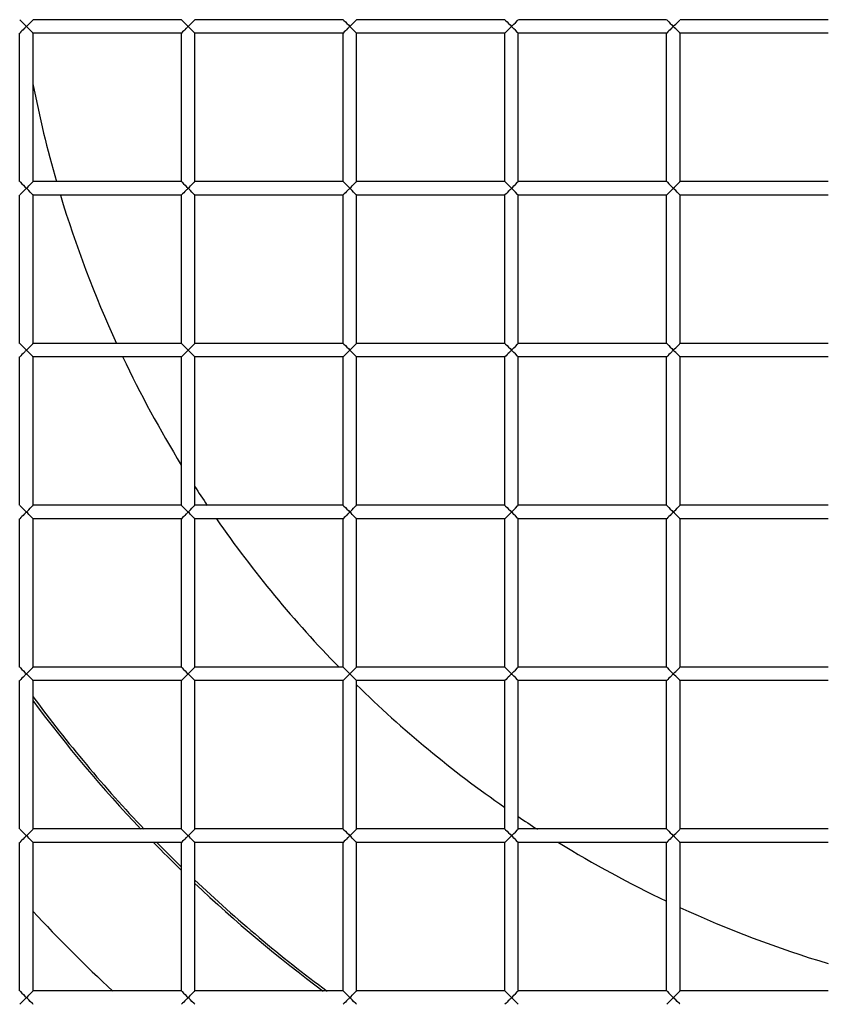
# Model space of a CAD drawing. Units: millimetres. Extents: x -1641 to 12902, y 960 to 6663.
# Drawn here: x 9881 to 9911, y 4318 to 4355 of the extents above; entities that cross this region are included whole.
import ezdxf

# ---------------------------------------------------------------- set-up
doc = ezdxf.new("R2010")
doc.units = ezdxf.units.MM
doc.header["$LTSCALE"] = 825
doc.layers.add('Grundriss', color=7, linetype='CONTINUOUS', lineweight=30)

msp = doc.modelspace()

# ---------------------------------------------------------------- linework, layer by layer
at = {"layer": 'Grundriss', "lineweight": 30}
for p, q in [((9887.167, 4354.836), (9881.668, 4354.836)), ((9893.167, 4354.836), (9887.668, 4354.836)), ((9899.167, 4354.836), (9893.668, 4354.836)), ((9905.167, 4354.836), (9899.668, 4354.836)), ((9911.167, 4354.836), (9905.668, 4354.836)), ((9881.167, 4348.836), (9881.167, 4354.336)), ((9881.667, 4348.836), (9881.667, 4354.336)), ((9887.167, 4354.336), (9881.668, 4354.336)), ((9887.167, 4348.836), (9887.167, 4354.336)), ((9887.667, 4348.836), (9887.667, 4354.336)), ((9893.167, 4354.336), (9887.668, 4354.336)), ((9893.167, 4348.836), (9893.167, 4354.336)), ((9893.667, 4348.836), (9893.667, 4354.336)), ((9899.167, 4354.336), (9893.668, 4354.336)), ((9899.167, 4348.836), (9899.167, 4354.336)), ((9899.667, 4348.836), (9899.667, 4354.336)), ((9905.167, 4354.336), (9899.668, 4354.336)), ((9905.167, 4348.836), (9905.167, 4354.336)), ((9905.667, 4348.836), (9905.667, 4354.336)), ((9911.167, 4354.336), (9905.668, 4354.336)), ((9887.167, 4348.836), (9881.668, 4348.836)), ((9893.167, 4348.836), (9887.668, 4348.836)), ((9899.167, 4348.836), (9893.668, 4348.836)), ((9905.167, 4348.836), (9899.668, 4348.836)), ((9911.167, 4348.836), (9905.668, 4348.836)), ((9881.167, 4342.836), (9881.167, 4348.336)), ((9881.667, 4342.836), (9881.667, 4348.336)), ((9887.167, 4348.336), (9881.668, 4348.336)), ((9887.167, 4342.836), (9887.167, 4348.336)), ((9887.667, 4342.836), (9887.667, 4348.336)), ((9893.167, 4348.336), (9887.668, 4348.336)), ((9893.167, 4342.836), (9893.167, 4348.336)), ((9893.667, 4342.836), (9893.667, 4348.336)), ((9899.167, 4348.336), (9893.668, 4348.336)), ((9899.167, 4342.836), (9899.167, 4348.336)), ((9899.667, 4342.836), (9899.667, 4348.336)), ((9905.167, 4348.336), (9899.668, 4348.336)), ((9905.167, 4342.836), (9905.167, 4348.336)), ((9905.667, 4342.836), (9905.667, 4348.336)), ((9911.167, 4348.336), (9905.668, 4348.336)), ((9887.167, 4342.836), (9881.668, 4342.836)), ((9893.167, 4342.836), (9887.668, 4342.836)), ((9899.167, 4342.836), (9893.668, 4342.836)), ((9905.167, 4342.836), (9899.668, 4342.836)), ((9911.167, 4342.836), (9905.668, 4342.836)), ((9881.167, 4336.836), (9881.167, 4342.336)), ((9881.667, 4336.836), (9881.667, 4342.336)), ((9887.167, 4342.336), (9881.668, 4342.336)), ((9887.167, 4336.836), (9887.167, 4342.336)), ((9887.667, 4336.836), (9887.667, 4342.336)), ((9893.167, 4342.336), (9887.668, 4342.336)), ((9893.167, 4336.836), (9893.167, 4342.336)), ((9893.667, 4336.836), (9893.667, 4342.336)), ((9899.167, 4342.336), (9893.668, 4342.336)), ((9899.167, 4336.836), (9899.167, 4342.336)), ((9899.667, 4336.836), (9899.667, 4342.336)), ((9905.167, 4342.336), (9899.668, 4342.336)), ((9905.167, 4336.836), (9905.167, 4342.336)), ((9905.667, 4336.836), (9905.667, 4342.336)), ((9911.167, 4342.336), (9905.668, 4342.336)), ((9887.167, 4336.836), (9881.668, 4336.836)), ((9893.167, 4336.836), (9887.668, 4336.836)), ((9899.167, 4336.836), (9893.668, 4336.836)), ((9905.167, 4336.836), (9899.668, 4336.836)), ((9911.167, 4336.836), (9905.668, 4336.836)), ((9881.167, 4330.836), (9881.167, 4336.336)), ((9881.667, 4330.836), (9881.667, 4336.336)), ((9887.167, 4336.336), (9881.668, 4336.336)), ((9887.167, 4330.836), (9887.167, 4336.336)), ((9887.667, 4330.836), (9887.667, 4336.336)), ((9893.167, 4336.336), (9887.668, 4336.336)), ((9893.167, 4330.836), (9893.167, 4336.336)), ((9893.667, 4330.836), (9893.667, 4336.336)), ((9899.167, 4336.336), (9893.668, 4336.336)), ((9899.167, 4330.836), (9899.167, 4336.336)), ((9899.667, 4330.836), (9899.667, 4336.336)), ((9905.167, 4336.336), (9899.668, 4336.336)), ((9905.167, 4330.836), (9905.167, 4336.336)), ((9905.667, 4330.836), (9905.667, 4336.336)), ((9911.167, 4336.336), (9905.668, 4336.336)), ((9887.167, 4330.836), (9881.668, 4330.836)), ((9893.167, 4330.836), (9887.668, 4330.836)), ((9899.167, 4330.836), (9893.668, 4330.836)), ((9905.167, 4330.836), (9899.668, 4330.836)), ((9911.167, 4330.836), (9905.668, 4330.836)), ((9881.167, 4324.836), (9881.167, 4330.336)), ((9881.667, 4324.836), (9881.667, 4330.336)), ((9887.167, 4330.336), (9881.668, 4330.336)), ((9887.167, 4324.836), (9887.167, 4330.336)), ((9887.667, 4324.836), (9887.667, 4330.336)), ((9893.167, 4330.336), (9887.668, 4330.336)), ((9893.167, 4324.836), (9893.167, 4330.336)), ((9893.667, 4324.836), (9893.667, 4330.336)), ((9899.167, 4330.336), (9893.668, 4330.336)), ((9899.167, 4324.836), (9899.167, 4330.336)), ((9899.667, 4324.836), (9899.667, 4330.336)), ((9905.167, 4330.336), (9899.668, 4330.336)), ((9905.167, 4324.836), (9905.167, 4330.336)), ((9905.667, 4324.836), (9905.667, 4330.336)), ((9911.167, 4330.336), (9905.668, 4330.336)), ((9887.167, 4324.836), (9881.668, 4324.836)), ((9893.167, 4324.836), (9887.668, 4324.836)), ((9899.167, 4324.836), (9893.668, 4324.836)), ((9905.167, 4324.836), (9899.668, 4324.836)), ((9911.167, 4324.836), (9905.668, 4324.836)), ((9881.167, 4318.836), (9881.167, 4324.336)), ((9881.667, 4318.836), (9881.667, 4324.336)), ((9887.167, 4324.336), (9881.668, 4324.336)), ((9887.167, 4318.836), (9887.167, 4324.336)), ((9887.667, 4318.836), (9887.667, 4324.336)), ((9893.167, 4324.336), (9887.668, 4324.336)), ((9893.167, 4318.836), (9893.167, 4324.336)), ((9893.667, 4318.836), (9893.667, 4324.336)), ((9899.167, 4324.336), (9893.668, 4324.336)), ((9899.167, 4318.836), (9899.167, 4324.336)), ((9899.667, 4318.836), (9899.667, 4324.336)), ((9905.167, 4324.336), (9899.668, 4324.336)), ((9905.167, 4318.836), (9905.167, 4324.336)), ((9905.667, 4318.836), (9905.667, 4324.336)), ((9911.167, 4324.336), (9905.668, 4324.336)), ((9887.167, 4318.836), (9881.668, 4318.836)), ((9893.167, 4318.836), (9887.668, 4318.836)), ((9899.167, 4318.836), (9893.668, 4318.836)), ((9905.167, 4318.836), (9899.668, 4318.836)), ((9911.167, 4318.836), (9905.668, 4318.836))]:
    msp.add_line(p, q, dxfattribs=at)
for radius, start, end in [(84, 86.58687, 279.9419), (83, 86.54526, 280.06251), (76, 86.22684, 281.00043), (42.541, 191.0211, 196.0347), (42.541, 196.7392, 204.6676), (42.541, 205.4118, 211.5493), (42.541, 212.7974, 213.9431), (42.541, 214.7583, 224.3835), (42.541, 225.6165, 235.2417), (51.913, 216.45, 223.5374), (52, 216.5818, 223.4459), (42.541, 236.0569, 237.2026), (52, 224.208, 225.792), (51.913, 224.3005, 225.6995), (42.541, 238.4507, 244.5882), (51.913, 226.4626, 233.55), (52, 226.5541, 233.4182), (57, 222.8943, 227.1068), (42.541, 245.3324, 253.2608)]:
    msp.add_arc((9923.417, 4360.586), radius, start, end, dxfattribs=at)
for points, knots in [([(9923.417, 4500.586), (9899.735, 4500.586), (9844.648, 4490.548), (9803.833, 4429.002), (9797.483, 4370.968), (9803.804, 4313.812), (9825.274, 4279.535), (9861.163, 4257.778), (9894.771, 4253.04), (9914.426, 4253.038), (9916.913, 4253.091)], [0, 0, 0, 0, 0.218493, 0.352956, 0.539873, 0.655176, 0.760102, 0.852857, 0.98131, 1, 1, 1, 1]), ([(9923.417, 4495.586), (9915.498, 4495.586), (9899.646, 4494.234), (9880.265, 4489.799), (9865.383, 4484.293), (9854.696, 4479.033), (9844.746, 4472.457), (9835.938, 4464.41), (9828.353, 4455.215), (9819.839, 4441.82), (9811.967, 4423.5), (9806.555, 4400.267), (9804.849, 4380.48), (9804.743, 4364.625), (9805.315, 4348.786), (9807.09, 4332.975), (9811.042, 4317.593), (9816.907, 4302.86), (9828.1, 4286.161), (9847.226, 4271.502), (9869.523, 4262.745), (9893.004, 4258.581), (9908.88, 4257.923), (9916.802, 4258.091)], [0, 0, 0, 0, 0.062512, 0.125026, 0.156306, 0.18758, 0.218846, 0.25011, 0.281379, 0.312653, 0.375138, 0.437651, 0.500191, 0.531476, 0.562761, 0.625287, 0.656562, 0.687831, 0.750178, 0.81252, 0.874953, 0.937462, 1, 1, 1, 1]), ([(9881.171, 4354.832), (9881.179, 4354.824), (9881.262, 4354.743), (9881.342, 4354.659), (9881.417, 4354.586)], [0, 0, 0, 0, 0.096138, 1, 1, 1, 1]), ([(9881.417, 4354.586), (9881.493, 4354.659), (9881.5, 4354.668), (9881.672, 4354.84), (9881.664, 4354.832)], [0, 0, 0, 0, 0.905772, 1, 1, 1, 1]), ([(9887.171, 4354.832), (9887.179, 4354.824), (9887.262, 4354.743), (9887.342, 4354.659), (9887.417, 4354.586)], [0, 0, 0, 0, 0.096138, 1, 1, 1, 1]), ([(9887.417, 4354.586), (9887.493, 4354.659), (9887.5, 4354.668), (9887.672, 4354.84), (9887.664, 4354.832)], [0, 0, 0, 0, 0.905772, 1, 1, 1, 1]), ([(9893.171, 4354.832), (9893.179, 4354.824), (9893.262, 4354.743), (9893.342, 4354.659), (9893.417, 4354.586)], [0, 0, 0, 0, 0.096138, 1, 1, 1, 1]), ([(9893.417, 4354.586), (9893.493, 4354.659), (9893.5, 4354.668), (9893.672, 4354.84), (9893.664, 4354.832)], [0, 0, 0, 0, 0.905772, 1, 1, 1, 1]), ([(9899.171, 4354.832), (9899.179, 4354.824), (9899.262, 4354.743), (9899.342, 4354.659), (9899.417, 4354.586)], [0, 0, 0, 0, 0.096138, 1, 1, 1, 1]), ([(9899.417, 4354.586), (9899.493, 4354.659), (9899.5, 4354.668), (9899.672, 4354.84), (9899.664, 4354.832)], [0, 0, 0, 0, 0.905772, 1, 1, 1, 1]), ([(9905.171, 4354.832), (9905.179, 4354.824), (9905.262, 4354.743), (9905.342, 4354.659), (9905.417, 4354.586)], [0, 0, 0, 0, 0.096138, 1, 1, 1, 1]), ([(9905.417, 4354.586), (9905.493, 4354.659), (9905.5, 4354.668), (9905.672, 4354.84), (9905.664, 4354.832)], [0, 0, 0, 0, 0.905772, 1, 1, 1, 1]), ([(9881.417, 4354.586), (9881.39, 4354.559), (9881.308, 4354.476), (9881.225, 4354.394), (9881.171, 4354.339)], [0, 0, 0, 0, 0.333457, 1, 1, 1, 1]), ([(9881.664, 4354.339), (9881.672, 4354.331), (9881.5, 4354.503), (9881.493, 4354.512), (9881.417, 4354.586)], [0, 0, 0, 0, 0.093862, 1, 1, 1, 1]), ([(9887.417, 4354.586), (9887.39, 4354.559), (9887.308, 4354.476), (9887.225, 4354.394), (9887.171, 4354.339)], [0, 0, 0, 0, 0.333457, 1, 1, 1, 1]), ([(9887.664, 4354.339), (9887.672, 4354.331), (9887.5, 4354.503), (9887.493, 4354.512), (9887.417, 4354.586)], [0, 0, 0, 0, 0.093862, 1, 1, 1, 1]), ([(9893.417, 4354.586), (9893.39, 4354.559), (9893.308, 4354.476), (9893.225, 4354.394), (9893.171, 4354.339)], [0, 0, 0, 0, 0.333457, 1, 1, 1, 1]), ([(9893.664, 4354.339), (9893.672, 4354.331), (9893.5, 4354.503), (9893.493, 4354.512), (9893.417, 4354.586)], [0, 0, 0, 0, 0.093862, 1, 1, 1, 1]), ([(9899.417, 4354.586), (9899.39, 4354.559), (9899.308, 4354.476), (9899.225, 4354.394), (9899.171, 4354.339)], [0, 0, 0, 0, 0.333457, 1, 1, 1, 1]), ([(9899.664, 4354.339), (9899.672, 4354.331), (9899.5, 4354.503), (9899.493, 4354.512), (9899.417, 4354.586)], [0, 0, 0, 0, 0.093862, 1, 1, 1, 1]), ([(9905.417, 4354.586), (9905.39, 4354.559), (9905.308, 4354.476), (9905.225, 4354.394), (9905.171, 4354.339)], [0, 0, 0, 0, 0.333457, 1, 1, 1, 1]), ([(9905.664, 4354.339), (9905.672, 4354.331), (9905.5, 4354.503), (9905.493, 4354.512), (9905.417, 4354.586)], [0, 0, 0, 0, 0.093862, 1, 1, 1, 1]), ([(9881.171, 4348.832), (9881.179, 4348.824), (9881.262, 4348.743), (9881.342, 4348.659), (9881.417, 4348.586)], [0, 0, 0, 0, 0.096138, 1, 1, 1, 1]), ([(9881.417, 4348.586), (9881.493, 4348.659), (9881.5, 4348.668), (9881.672, 4348.84), (9881.664, 4348.832)], [0, 0, 0, 0, 0.905772, 1, 1, 1, 1]), ([(9887.171, 4348.832), (9887.179, 4348.824), (9887.262, 4348.743), (9887.342, 4348.659), (9887.417, 4348.586)], [0, 0, 0, 0, 0.096138, 1, 1, 1, 1]), ([(9887.417, 4348.586), (9887.493, 4348.659), (9887.5, 4348.668), (9887.672, 4348.84), (9887.664, 4348.832)], [0, 0, 0, 0, 0.905772, 1, 1, 1, 1]), ([(9893.171, 4348.832), (9893.179, 4348.824), (9893.262, 4348.743), (9893.342, 4348.659), (9893.417, 4348.586)], [0, 0, 0, 0, 0.096138, 1, 1, 1, 1]), ([(9893.417, 4348.586), (9893.493, 4348.659), (9893.5, 4348.668), (9893.672, 4348.84), (9893.664, 4348.832)], [0, 0, 0, 0, 0.905772, 1, 1, 1, 1]), ([(9899.171, 4348.832), (9899.179, 4348.824), (9899.262, 4348.743), (9899.342, 4348.659), (9899.417, 4348.586)], [0, 0, 0, 0, 0.096138, 1, 1, 1, 1]), ([(9899.417, 4348.586), (9899.493, 4348.659), (9899.5, 4348.668), (9899.672, 4348.84), (9899.664, 4348.832)], [0, 0, 0, 0, 0.905772, 1, 1, 1, 1]), ([(9905.171, 4348.832), (9905.179, 4348.824), (9905.262, 4348.743), (9905.342, 4348.659), (9905.417, 4348.586)], [0, 0, 0, 0, 0.096138, 1, 1, 1, 1]), ([(9905.417, 4348.586), (9905.493, 4348.659), (9905.5, 4348.668), (9905.672, 4348.84), (9905.664, 4348.832)], [0, 0, 0, 0, 0.905772, 1, 1, 1, 1]), ([(9881.417, 4348.586), (9881.39, 4348.559), (9881.308, 4348.476), (9881.225, 4348.394), (9881.171, 4348.339)], [0, 0, 0, 0, 0.333457, 1, 1, 1, 1]), ([(9881.664, 4348.339), (9881.672, 4348.331), (9881.5, 4348.503), (9881.493, 4348.512), (9881.417, 4348.586)], [0, 0, 0, 0, 0.093862, 1, 1, 1, 1]), ([(9887.417, 4348.586), (9887.39, 4348.559), (9887.308, 4348.476), (9887.225, 4348.394), (9887.171, 4348.339)], [0, 0, 0, 0, 0.333457, 1, 1, 1, 1]), ([(9887.664, 4348.339), (9887.672, 4348.331), (9887.5, 4348.503), (9887.493, 4348.512), (9887.417, 4348.586)], [0, 0, 0, 0, 0.093862, 1, 1, 1, 1]), ([(9893.417, 4348.586), (9893.39, 4348.559), (9893.308, 4348.476), (9893.225, 4348.394), (9893.171, 4348.339)], [0, 0, 0, 0, 0.333457, 1, 1, 1, 1]), ([(9893.664, 4348.339), (9893.672, 4348.331), (9893.5, 4348.503), (9893.493, 4348.512), (9893.417, 4348.586)], [0, 0, 0, 0, 0.093862, 1, 1, 1, 1]), ([(9899.417, 4348.586), (9899.39, 4348.559), (9899.308, 4348.476), (9899.225, 4348.394), (9899.171, 4348.339)], [0, 0, 0, 0, 0.333457, 1, 1, 1, 1]), ([(9899.664, 4348.339), (9899.672, 4348.331), (9899.5, 4348.503), (9899.493, 4348.512), (9899.417, 4348.586)], [0, 0, 0, 0, 0.093862, 1, 1, 1, 1]), ([(9905.417, 4348.586), (9905.39, 4348.559), (9905.308, 4348.476), (9905.225, 4348.394), (9905.171, 4348.339)], [0, 0, 0, 0, 0.333457, 1, 1, 1, 1]), ([(9905.664, 4348.339), (9905.672, 4348.331), (9905.5, 4348.503), (9905.493, 4348.512), (9905.417, 4348.586)], [0, 0, 0, 0, 0.093862, 1, 1, 1, 1]), ([(9881.171, 4342.832), (9881.179, 4342.824), (9881.262, 4342.743), (9881.342, 4342.659), (9881.417, 4342.586)], [0, 0, 0, 0, 0.096138, 1, 1, 1, 1]), ([(9881.417, 4342.586), (9881.39, 4342.559), (9881.308, 4342.476), (9881.225, 4342.394), (9881.171, 4342.339)], [0, 0, 0, 0, 0.333457, 1, 1, 1, 1]), ([(9881.417, 4342.586), (9881.493, 4342.659), (9881.5, 4342.668), (9881.672, 4342.84), (9881.664, 4342.832)], [0, 0, 0, 0, 0.905772, 1, 1, 1, 1]), ([(9881.664, 4342.339), (9881.672, 4342.331), (9881.5, 4342.503), (9881.493, 4342.512), (9881.417, 4342.586)], [0, 0, 0, 0, 0.093862, 1, 1, 1, 1]), ([(9887.171, 4342.832), (9887.179, 4342.824), (9887.262, 4342.743), (9887.342, 4342.659), (9887.417, 4342.586)], [0, 0, 0, 0, 0.096138, 1, 1, 1, 1]), ([(9887.417, 4342.586), (9887.39, 4342.559), (9887.308, 4342.476), (9887.225, 4342.394), (9887.171, 4342.339)], [0, 0, 0, 0, 0.333457, 1, 1, 1, 1]), ([(9887.417, 4342.586), (9887.493, 4342.659), (9887.5, 4342.668), (9887.672, 4342.84), (9887.664, 4342.832)], [0, 0, 0, 0, 0.905772, 1, 1, 1, 1]), ([(9887.664, 4342.339), (9887.672, 4342.331), (9887.5, 4342.503), (9887.493, 4342.512), (9887.417, 4342.586)], [0, 0, 0, 0, 0.093862, 1, 1, 1, 1]), ([(9893.171, 4342.832), (9893.179, 4342.824), (9893.262, 4342.743), (9893.342, 4342.659), (9893.417, 4342.586)], [0, 0, 0, 0, 0.096138, 1, 1, 1, 1]), ([(9893.417, 4342.586), (9893.39, 4342.559), (9893.308, 4342.476), (9893.225, 4342.394), (9893.171, 4342.339)], [0, 0, 0, 0, 0.333457, 1, 1, 1, 1]), ([(9893.417, 4342.586), (9893.493, 4342.659), (9893.5, 4342.668), (9893.672, 4342.84), (9893.664, 4342.832)], [0, 0, 0, 0, 0.905772, 1, 1, 1, 1]), ([(9893.664, 4342.339), (9893.672, 4342.331), (9893.5, 4342.503), (9893.493, 4342.512), (9893.417, 4342.586)], [0, 0, 0, 0, 0.093862, 1, 1, 1, 1]), ([(9899.171, 4342.832), (9899.179, 4342.824), (9899.262, 4342.743), (9899.342, 4342.659), (9899.417, 4342.586)], [0, 0, 0, 0, 0.096138, 1, 1, 1, 1]), ([(9899.417, 4342.586), (9899.39, 4342.559), (9899.308, 4342.476), (9899.225, 4342.394), (9899.171, 4342.339)], [0, 0, 0, 0, 0.333457, 1, 1, 1, 1]), ([(9899.417, 4342.586), (9899.493, 4342.659), (9899.5, 4342.668), (9899.672, 4342.84), (9899.664, 4342.832)], [0, 0, 0, 0, 0.905772, 1, 1, 1, 1]), ([(9899.664, 4342.339), (9899.672, 4342.331), (9899.5, 4342.503), (9899.493, 4342.512), (9899.417, 4342.586)], [0, 0, 0, 0, 0.093862, 1, 1, 1, 1]), ([(9905.171, 4342.832), (9905.179, 4342.824), (9905.262, 4342.743), (9905.342, 4342.659), (9905.417, 4342.586)], [0, 0, 0, 0, 0.096138, 1, 1, 1, 1]), ([(9905.417, 4342.586), (9905.39, 4342.559), (9905.308, 4342.476), (9905.225, 4342.394), (9905.171, 4342.339)], [0, 0, 0, 0, 0.333457, 1, 1, 1, 1]), ([(9905.417, 4342.586), (9905.493, 4342.659), (9905.5, 4342.668), (9905.672, 4342.84), (9905.664, 4342.832)], [0, 0, 0, 0, 0.905772, 1, 1, 1, 1]), ([(9905.664, 4342.339), (9905.672, 4342.331), (9905.5, 4342.503), (9905.493, 4342.512), (9905.417, 4342.586)], [0, 0, 0, 0, 0.093862, 1, 1, 1, 1]), ([(9881.171, 4336.832), (9881.179, 4336.824), (9881.262, 4336.743), (9881.342, 4336.659), (9881.417, 4336.586)], [0, 0, 0, 0, 0.096138, 1, 1, 1, 1]), ([(9881.417, 4336.586), (9881.493, 4336.659), (9881.5, 4336.668), (9881.672, 4336.84), (9881.664, 4336.832)], [0, 0, 0, 0, 0.905772, 1, 1, 1, 1]), ([(9887.171, 4336.832), (9887.179, 4336.824), (9887.262, 4336.743), (9887.342, 4336.659), (9887.417, 4336.586)], [0, 0, 0, 0, 0.096138, 1, 1, 1, 1]), ([(9887.417, 4336.586), (9887.493, 4336.659), (9887.5, 4336.668), (9887.672, 4336.84), (9887.664, 4336.832)], [0, 0, 0, 0, 0.905772, 1, 1, 1, 1]), ([(9893.171, 4336.832), (9893.179, 4336.824), (9893.262, 4336.743), (9893.342, 4336.659), (9893.417, 4336.586)], [0, 0, 0, 0, 0.096138, 1, 1, 1, 1]), ([(9893.417, 4336.586), (9893.493, 4336.659), (9893.5, 4336.668), (9893.672, 4336.84), (9893.664, 4336.832)], [0, 0, 0, 0, 0.905772, 1, 1, 1, 1]), ([(9899.171, 4336.832), (9899.179, 4336.824), (9899.262, 4336.743), (9899.342, 4336.659), (9899.417, 4336.586)], [0, 0, 0, 0, 0.096138, 1, 1, 1, 1]), ([(9899.417, 4336.586), (9899.493, 4336.659), (9899.5, 4336.668), (9899.672, 4336.84), (9899.664, 4336.832)], [0, 0, 0, 0, 0.905772, 1, 1, 1, 1]), ([(9905.171, 4336.832), (9905.179, 4336.824), (9905.262, 4336.743), (9905.342, 4336.659), (9905.417, 4336.586)], [0, 0, 0, 0, 0.096138, 1, 1, 1, 1]), ([(9905.417, 4336.586), (9905.493, 4336.659), (9905.5, 4336.668), (9905.672, 4336.84), (9905.664, 4336.832)], [0, 0, 0, 0, 0.905772, 1, 1, 1, 1]), ([(9881.417, 4336.586), (9881.39, 4336.559), (9881.308, 4336.476), (9881.225, 4336.394), (9881.171, 4336.339)], [0, 0, 0, 0, 0.333457, 1, 1, 1, 1]), ([(9881.664, 4336.339), (9881.672, 4336.331), (9881.5, 4336.503), (9881.493, 4336.512), (9881.417, 4336.586)], [0, 0, 0, 0, 0.093862, 1, 1, 1, 1]), ([(9887.417, 4336.586), (9887.39, 4336.559), (9887.308, 4336.476), (9887.225, 4336.394), (9887.171, 4336.339)], [0, 0, 0, 0, 0.333457, 1, 1, 1, 1]), ([(9887.664, 4336.339), (9887.672, 4336.331), (9887.5, 4336.503), (9887.493, 4336.512), (9887.417, 4336.586)], [0, 0, 0, 0, 0.093862, 1, 1, 1, 1]), ([(9893.417, 4336.586), (9893.39, 4336.559), (9893.308, 4336.476), (9893.225, 4336.394), (9893.171, 4336.339)], [0, 0, 0, 0, 0.333457, 1, 1, 1, 1]), ([(9893.664, 4336.339), (9893.672, 4336.331), (9893.5, 4336.503), (9893.493, 4336.512), (9893.417, 4336.586)], [0, 0, 0, 0, 0.093862, 1, 1, 1, 1]), ([(9899.417, 4336.586), (9899.39, 4336.559), (9899.308, 4336.476), (9899.225, 4336.394), (9899.171, 4336.339)], [0, 0, 0, 0, 0.333457, 1, 1, 1, 1]), ([(9899.664, 4336.339), (9899.672, 4336.331), (9899.5, 4336.503), (9899.493, 4336.512), (9899.417, 4336.586)], [0, 0, 0, 0, 0.093862, 1, 1, 1, 1]), ([(9905.417, 4336.586), (9905.39, 4336.559), (9905.308, 4336.476), (9905.225, 4336.394), (9905.171, 4336.339)], [0, 0, 0, 0, 0.333457, 1, 1, 1, 1]), ([(9905.664, 4336.339), (9905.672, 4336.331), (9905.5, 4336.503), (9905.493, 4336.512), (9905.417, 4336.586)], [0, 0, 0, 0, 0.093862, 1, 1, 1, 1]), ([(9881.171, 4330.832), (9881.179, 4330.824), (9881.262, 4330.743), (9881.342, 4330.659), (9881.417, 4330.586)], [0, 0, 0, 0, 0.096138, 1, 1, 1, 1]), ([(9881.417, 4330.586), (9881.39, 4330.559), (9881.308, 4330.476), (9881.225, 4330.394), (9881.171, 4330.339)], [0, 0, 0, 0, 0.333457, 1, 1, 1, 1]), ([(9881.417, 4330.586), (9881.493, 4330.659), (9881.5, 4330.668), (9881.672, 4330.84), (9881.664, 4330.832)], [0, 0, 0, 0, 0.905772, 1, 1, 1, 1]), ([(9881.664, 4330.339), (9881.672, 4330.331), (9881.5, 4330.503), (9881.493, 4330.512), (9881.417, 4330.586)], [0, 0, 0, 0, 0.093862, 1, 1, 1, 1]), ([(9887.171, 4330.832), (9887.179, 4330.824), (9887.262, 4330.743), (9887.342, 4330.659), (9887.417, 4330.586)], [0, 0, 0, 0, 0.096138, 1, 1, 1, 1]), ([(9887.417, 4330.586), (9887.39, 4330.559), (9887.308, 4330.476), (9887.225, 4330.394), (9887.171, 4330.339)], [0, 0, 0, 0, 0.333457, 1, 1, 1, 1]), ([(9887.417, 4330.586), (9887.493, 4330.659), (9887.5, 4330.668), (9887.672, 4330.84), (9887.664, 4330.832)], [0, 0, 0, 0, 0.905772, 1, 1, 1, 1]), ([(9887.664, 4330.339), (9887.672, 4330.331), (9887.5, 4330.503), (9887.493, 4330.512), (9887.417, 4330.586)], [0, 0, 0, 0, 0.093862, 1, 1, 1, 1]), ([(9893.171, 4330.832), (9893.179, 4330.824), (9893.262, 4330.743), (9893.342, 4330.659), (9893.417, 4330.586)], [0, 0, 0, 0, 0.096138, 1, 1, 1, 1]), ([(9893.417, 4330.586), (9893.39, 4330.559), (9893.308, 4330.476), (9893.225, 4330.394), (9893.171, 4330.339)], [0, 0, 0, 0, 0.333457, 1, 1, 1, 1]), ([(9893.417, 4330.586), (9893.493, 4330.659), (9893.5, 4330.668), (9893.672, 4330.84), (9893.664, 4330.832)], [0, 0, 0, 0, 0.905772, 1, 1, 1, 1]), ([(9893.664, 4330.339), (9893.672, 4330.331), (9893.5, 4330.503), (9893.493, 4330.512), (9893.417, 4330.586)], [0, 0, 0, 0, 0.093862, 1, 1, 1, 1]), ([(9899.171, 4330.832), (9899.179, 4330.824), (9899.262, 4330.743), (9899.342, 4330.659), (9899.417, 4330.586)], [0, 0, 0, 0, 0.096138, 1, 1, 1, 1]), ([(9899.417, 4330.586), (9899.39, 4330.559), (9899.308, 4330.476), (9899.225, 4330.394), (9899.171, 4330.339)], [0, 0, 0, 0, 0.333457, 1, 1, 1, 1]), ([(9899.417, 4330.586), (9899.493, 4330.659), (9899.5, 4330.668), (9899.672, 4330.84), (9899.664, 4330.832)], [0, 0, 0, 0, 0.905772, 1, 1, 1, 1]), ([(9899.664, 4330.339), (9899.672, 4330.331), (9899.5, 4330.503), (9899.493, 4330.512), (9899.417, 4330.586)], [0, 0, 0, 0, 0.093862, 1, 1, 1, 1]), ([(9905.171, 4330.832), (9905.179, 4330.824), (9905.262, 4330.743), (9905.342, 4330.659), (9905.417, 4330.586)], [0, 0, 0, 0, 0.096138, 1, 1, 1, 1]), ([(9905.417, 4330.586), (9905.39, 4330.559), (9905.308, 4330.476), (9905.225, 4330.394), (9905.171, 4330.339)], [0, 0, 0, 0, 0.333457, 1, 1, 1, 1]), ([(9905.417, 4330.586), (9905.493, 4330.659), (9905.5, 4330.668), (9905.672, 4330.84), (9905.664, 4330.832)], [0, 0, 0, 0, 0.905772, 1, 1, 1, 1]), ([(9905.664, 4330.339), (9905.672, 4330.331), (9905.5, 4330.503), (9905.493, 4330.512), (9905.417, 4330.586)], [0, 0, 0, 0, 0.093862, 1, 1, 1, 1]), ([(9881.171, 4324.832), (9881.179, 4324.824), (9881.262, 4324.743), (9881.342, 4324.659), (9881.417, 4324.586)], [0, 0, 0, 0, 0.096138, 1, 1, 1, 1]), ([(9881.417, 4324.586), (9881.493, 4324.659), (9881.5, 4324.668), (9881.672, 4324.84), (9881.664, 4324.832)], [0, 0, 0, 0, 0.905772, 1, 1, 1, 1]), ([(9887.171, 4324.832), (9887.179, 4324.824), (9887.262, 4324.743), (9887.342, 4324.659), (9887.417, 4324.586)], [0, 0, 0, 0, 0.096138, 1, 1, 1, 1]), ([(9887.417, 4324.586), (9887.493, 4324.659), (9887.5, 4324.668), (9887.672, 4324.84), (9887.664, 4324.832)], [0, 0, 0, 0, 0.905772, 1, 1, 1, 1]), ([(9893.171, 4324.832), (9893.179, 4324.824), (9893.262, 4324.743), (9893.342, 4324.659), (9893.417, 4324.586)], [0, 0, 0, 0, 0.096138, 1, 1, 1, 1]), ([(9893.417, 4324.586), (9893.493, 4324.659), (9893.5, 4324.668), (9893.672, 4324.84), (9893.664, 4324.832)], [0, 0, 0, 0, 0.905772, 1, 1, 1, 1]), ([(9899.171, 4324.832), (9899.179, 4324.824), (9899.262, 4324.743), (9899.342, 4324.659), (9899.417, 4324.586)], [0, 0, 0, 0, 0.096138, 1, 1, 1, 1]), ([(9899.417, 4324.586), (9899.493, 4324.659), (9899.5, 4324.668), (9899.672, 4324.84), (9899.664, 4324.832)], [0, 0, 0, 0, 0.905772, 1, 1, 1, 1]), ([(9905.171, 4324.832), (9905.179, 4324.824), (9905.262, 4324.743), (9905.342, 4324.659), (9905.417, 4324.586)], [0, 0, 0, 0, 0.096138, 1, 1, 1, 1]), ([(9905.417, 4324.586), (9905.493, 4324.659), (9905.5, 4324.668), (9905.672, 4324.84), (9905.664, 4324.832)], [0, 0, 0, 0, 0.905772, 1, 1, 1, 1]), ([(9881.417, 4324.586), (9881.39, 4324.559), (9881.308, 4324.476), (9881.225, 4324.394), (9881.171, 4324.339)], [0, 0, 0, 0, 0.333457, 1, 1, 1, 1]), ([(9881.664, 4324.339), (9881.672, 4324.331), (9881.5, 4324.503), (9881.493, 4324.512), (9881.417, 4324.586)], [0, 0, 0, 0, 0.093862, 1, 1, 1, 1]), ([(9887.417, 4324.586), (9887.39, 4324.559), (9887.308, 4324.476), (9887.225, 4324.394), (9887.171, 4324.339)], [0, 0, 0, 0, 0.333457, 1, 1, 1, 1]), ([(9887.664, 4324.339), (9887.672, 4324.331), (9887.5, 4324.503), (9887.493, 4324.512), (9887.417, 4324.586)], [0, 0, 0, 0, 0.093862, 1, 1, 1, 1]), ([(9893.417, 4324.586), (9893.39, 4324.559), (9893.308, 4324.476), (9893.225, 4324.394), (9893.171, 4324.339)], [0, 0, 0, 0, 0.333457, 1, 1, 1, 1]), ([(9893.664, 4324.339), (9893.672, 4324.331), (9893.5, 4324.503), (9893.493, 4324.512), (9893.417, 4324.586)], [0, 0, 0, 0, 0.093862, 1, 1, 1, 1]), ([(9899.417, 4324.586), (9899.39, 4324.559), (9899.308, 4324.476), (9899.225, 4324.394), (9899.171, 4324.339)], [0, 0, 0, 0, 0.333457, 1, 1, 1, 1]), ([(9899.664, 4324.339), (9899.672, 4324.331), (9899.5, 4324.503), (9899.493, 4324.512), (9899.417, 4324.586)], [0, 0, 0, 0, 0.093862, 1, 1, 1, 1]), ([(9905.417, 4324.586), (9905.39, 4324.559), (9905.308, 4324.476), (9905.225, 4324.394), (9905.171, 4324.339)], [0, 0, 0, 0, 0.333457, 1, 1, 1, 1]), ([(9905.664, 4324.339), (9905.672, 4324.331), (9905.5, 4324.503), (9905.493, 4324.512), (9905.417, 4324.586)], [0, 0, 0, 0, 0.093862, 1, 1, 1, 1]), ([(9881.171, 4318.832), (9881.179, 4318.824), (9881.262, 4318.743), (9881.342, 4318.659), (9881.417, 4318.586)], [0, 0, 0, 0, 0.096138, 1, 1, 1, 1]), ([(9881.417, 4318.586), (9881.39, 4318.559), (9881.308, 4318.476), (9881.225, 4318.394), (9881.171, 4318.339)], [0, 0, 0, 0, 0.333457, 1, 1, 1, 1]), ([(9881.417, 4318.586), (9881.493, 4318.659), (9881.5, 4318.668), (9881.672, 4318.84), (9881.664, 4318.832)], [0, 0, 0, 0, 0.905772, 1, 1, 1, 1]), ([(9881.664, 4318.339), (9881.672, 4318.331), (9881.5, 4318.503), (9881.493, 4318.512), (9881.417, 4318.586)], [0, 0, 0, 0, 0.093862, 1, 1, 1, 1]), ([(9887.171, 4318.832), (9887.179, 4318.824), (9887.262, 4318.743), (9887.342, 4318.659), (9887.417, 4318.586)], [0, 0, 0, 0, 0.096138, 1, 1, 1, 1]), ([(9887.417, 4318.586), (9887.39, 4318.559), (9887.308, 4318.476), (9887.225, 4318.394), (9887.171, 4318.339)], [0, 0, 0, 0, 0.333457, 1, 1, 1, 1]), ([(9887.417, 4318.586), (9887.493, 4318.659), (9887.5, 4318.668), (9887.672, 4318.84), (9887.664, 4318.832)], [0, 0, 0, 0, 0.905772, 1, 1, 1, 1]), ([(9887.664, 4318.339), (9887.672, 4318.331), (9887.5, 4318.503), (9887.493, 4318.512), (9887.417, 4318.586)], [0, 0, 0, 0, 0.093862, 1, 1, 1, 1]), ([(9893.171, 4318.832), (9893.179, 4318.824), (9893.262, 4318.743), (9893.342, 4318.659), (9893.417, 4318.586)], [0, 0, 0, 0, 0.096138, 1, 1, 1, 1]), ([(9893.417, 4318.586), (9893.39, 4318.559), (9893.308, 4318.476), (9893.225, 4318.394), (9893.171, 4318.339)], [0, 0, 0, 0, 0.333457, 1, 1, 1, 1]), ([(9893.417, 4318.586), (9893.493, 4318.659), (9893.5, 4318.668), (9893.672, 4318.84), (9893.664, 4318.832)], [0, 0, 0, 0, 0.905772, 1, 1, 1, 1]), ([(9893.664, 4318.339), (9893.672, 4318.331), (9893.5, 4318.503), (9893.493, 4318.512), (9893.417, 4318.586)], [0, 0, 0, 0, 0.093862, 1, 1, 1, 1]), ([(9899.171, 4318.832), (9899.179, 4318.824), (9899.262, 4318.743), (9899.342, 4318.659), (9899.417, 4318.586)], [0, 0, 0, 0, 0.096138, 1, 1, 1, 1]), ([(9899.417, 4318.586), (9899.39, 4318.559), (9899.308, 4318.476), (9899.225, 4318.394), (9899.171, 4318.339)], [0, 0, 0, 0, 0.333457, 1, 1, 1, 1]), ([(9899.417, 4318.586), (9899.493, 4318.659), (9899.5, 4318.668), (9899.672, 4318.84), (9899.664, 4318.832)], [0, 0, 0, 0, 0.905772, 1, 1, 1, 1]), ([(9899.664, 4318.339), (9899.672, 4318.331), (9899.5, 4318.503), (9899.493, 4318.512), (9899.417, 4318.586)], [0, 0, 0, 0, 0.093862, 1, 1, 1, 1]), ([(9905.171, 4318.832), (9905.179, 4318.824), (9905.262, 4318.743), (9905.342, 4318.659), (9905.417, 4318.586)], [0, 0, 0, 0, 0.096138, 1, 1, 1, 1]), ([(9905.417, 4318.586), (9905.39, 4318.559), (9905.308, 4318.476), (9905.225, 4318.394), (9905.171, 4318.339)], [0, 0, 0, 0, 0.333457, 1, 1, 1, 1]), ([(9905.417, 4318.586), (9905.493, 4318.659), (9905.5, 4318.668), (9905.672, 4318.84), (9905.664, 4318.832)], [0, 0, 0, 0, 0.905772, 1, 1, 1, 1]), ([(9905.664, 4318.339), (9905.672, 4318.331), (9905.5, 4318.503), (9905.493, 4318.512), (9905.417, 4318.586)], [0, 0, 0, 0, 0.093862, 1, 1, 1, 1])]:
    msp.add_open_spline(points, degree=3, knots=knots, dxfattribs=at)

doc.saveas('drawing.dxf')
